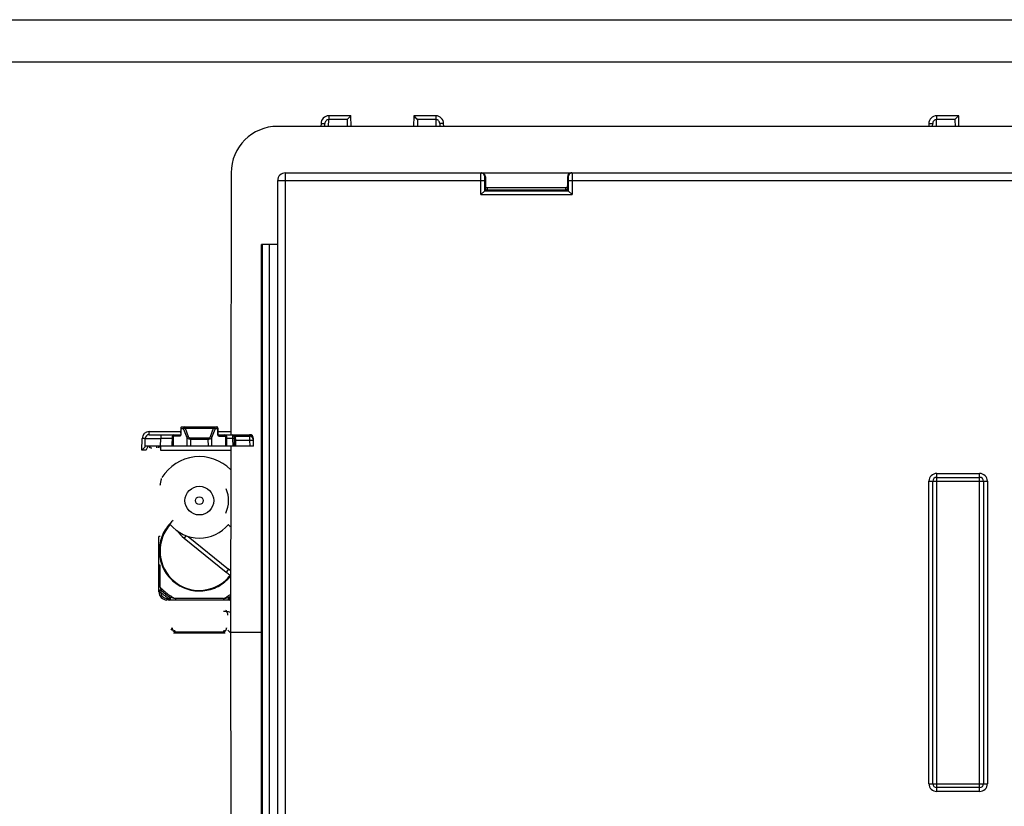
# Model space of a CAD drawing. Units: millimetres. Extents: x 71 to 984, y -1202 to 413.
# Drawn here: x 195 to 322, y 192 to 294 of the extents above; entities that cross this region are included whole.
import ezdxf

# ---------------------------------------------------------------- set-up
doc = ezdxf.new("R2010")
doc.units = ezdxf.units.MM
doc.header["$LTSCALE"] = 32.67
doc.layers.get('0').update_dxf_attribs({"linetype": 'CONTINUOUS'})
doc.layers.add('6_FUNCOES_GEOM', color=7, linetype='CONTINUOUS')
doc.layers.add('9_MEMBROS_ASM', color=7, linetype='CONTINUOUS')

msp = doc.modelspace()

# ---------------------------------------------------------------- linework, layer by layer
at = {"color": 7}
for p, q in [((128.913, 293.538), (512.264, 293.538)), ((495.429, 288.062), (145.748, 288.062)), ((235.281, 281.148), (235.281, 280.656)), ((238.144, 281.148), (235.281, 281.148)), ((238.168, 279.788), (238.144, 281.148)), ((246.233, 281.148), (246.21, 279.788)), ((249.096, 281.148), (246.233, 281.148)), ((246.718, 280.656), (246.646, 280.729)), ((249.096, 281.148), (249.096, 280.656)), ((313.681, 281.148), (313.681, 280.656)), ((316.544, 281.148), (313.681, 281.148)), ((316.568, 279.788), (316.544, 281.148)), ((234.281, 280.152), (234.275, 279.788)), ((234.775, 279.788), (234.781, 280.146)), ((235.266, 279.788), (235.281, 280.656)), ((237.659, 280.656), (235.281, 280.656)), ((237.653, 280.643), (237.667, 279.788)), ((246.725, 280.643), (246.71, 279.788)), ((249.096, 280.656), (246.718, 280.656)), ((249.096, 280.656), (249.111, 279.788)), ((249.596, 280.146), (249.602, 279.788)), ((250.102, 279.788), (250.096, 280.152)), ((312.681, 280.152), (312.675, 279.788)), ((313.175, 279.788), (313.181, 280.146)), ((313.666, 279.788), (313.681, 280.656)), ((316.059, 280.656), (313.681, 280.656)), ((316.053, 280.643), (316.067, 279.788)), ((212.106, 240.038), (212.106, 240.436)), ((212.106, 240.436), (216.22, 240.436)), ((216.216, 240.242), (216.229, 240.915)), ((216.23, 240.241), (216.216, 240.242)), ((216.23, 240.241), (216.242, 240.841)), ((216.242, 240.841), (216.479, 240.841)), ((216.353, 241.038), (220.824, 241.038)), ((216.562, 240.753), (216.976, 239.667)), ((216.748, 240.891), (217.162, 239.805)), ((216.748, 240.891), (220.43, 240.891)), ((220.015, 239.805), (220.43, 240.891)), ((220.201, 239.667), (220.615, 240.753)), ((220.699, 240.841), (220.936, 240.841)), ((220.936, 240.841), (220.947, 240.241)), ((220.961, 240.242), (220.947, 240.241)), ((220.949, 240.915), (220.961, 240.242)), ((220.958, 240.436), (222.634, 240.436)), ((211.18, 238.036), (211.206, 239.552)), ((211.589, 238.538), (211.606, 239.547)), ((212.106, 240.038), (216.181, 240.038)), ((213.588, 238.538), (213.606, 239.547)), ((213.606, 240.038), (213.606, 239.547)), ((215.106, 239.547), (213.606, 239.547)), ((215.089, 238.538), (215.111, 239.841)), ((216.063, 239.841), (215.111, 239.841)), ((215.232, 238.538), (215.254, 239.841)), ((216.173, 240.018), (216.169, 240.011)), ((216.976, 239.667), (216.963, 238.538)), ((217.438, 239.475), (217.427, 238.538)), ((217.438, 239.613), (217.438, 239.475)), ((217.438, 239.613), (219.739, 239.613)), ((217.438, 239.475), (219.739, 239.475)), ((219.739, 239.613), (219.739, 239.475)), ((219.75, 238.538), (219.739, 239.475)), ((220.214, 238.538), (220.201, 239.667)), ((220.999, 240.031), (220.992, 240.047)), ((220.996, 240.038), (225.071, 240.038)), ((221.114, 239.841), (221.945, 239.841)), ((221.945, 239.841), (221.945, 238.538)), ((222.089, 239.838), (222.089, 238.538)), ((222.871, 239.547), (222.089, 239.547)), ((222.866, 240.038), (222.871, 239.547)), ((222.871, 239.547), (222.889, 238.538)), ((223.042, 239.938), (223.039, 239.938)), ((223.042, 239.938), (223.039, 239.938)), ((223.129, 239.938), (223.042, 239.938)), ((223.066, 239.841), (223.089, 238.538)), ((223.169, 239.938), (223.129, 239.938)), ((223.267, 239.938), (223.169, 239.938)), ((223.212, 239.838), (225.075, 239.838)), ((223.274, 239.347), (223.266, 239.7)), ((223.285, 239.938), (223.267, 239.938)), ((223.289, 238.538), (223.274, 239.347)), ((223.274, 239.347), (225.075, 239.347)), ((225.071, 239.938), (223.285, 239.938)), ((223.366, 239.938), (223.366, 240.038)), ((223.366, 239.938), (223.366, 239.838)), ((225.071, 239.938), (225.071, 240.038)), ((225.075, 239.838), (225.075, 239.347)), ((225.075, 239.347), (225.089, 238.538)), ((225.589, 238.538), (225.571, 239.547)), ((211.697, 238.036), (211.18, 238.036)), ((225.589, 238.538), (211.589, 238.538)), ((212.275, 238.338), (212.475, 238.338)), ((213.585, 238.036), (222.63, 238.036)), ((213.338, 226.882), (213.338, 226.893)), ((213.338, 223.246), (213.338, 226.882)), ((213.338, 220.375), (213.338, 223.246)), ((213.538, 220.374), (213.538, 223.235)), ((213.385, 219.735), (213.304, 219.674)), ((213.352, 219.788), (213.345, 219.795)), ((213.385, 219.735), (213.385, 219.757)), ((213.554, 219.756), (213.585, 219.756)), ((213.585, 219.734), (213.585, 219.756)), ((214.385, 218.735), (214.304, 218.674)), ((214.385, 218.934), (214.385, 218.735)), ((214.629, 218.934), (214.385, 218.934)), ((214.628, 218.735), (214.385, 218.735)), ((214.662, 218.986), (214.628, 218.934)), ((214.628, 218.934), (214.628, 218.735)), ((215.495, 218.899), (215.495, 218.7)), ((221.682, 218.899), (215.495, 218.899)), ((221.682, 218.7), (215.495, 218.7)), ((221.682, 218.899), (221.682, 218.7)), ((222.511, 218.711), (222.502, 218.705)), ((222.517, 218.738), (222.549, 218.735)), ((222.596, 218.934), (222.548, 218.934)), ((222.549, 218.735), (222.549, 218.934)), ((222.596, 218.735), (222.549, 218.735)), ((222.046, 217.43), (222.011, 217.266)), ((222.264, 214.822), (222.589, 214.497)), ((215.269, 214.471), (221.908, 214.471)), ((215.556, 214.615), (215.559, 214.616)), ((215.556, 214.615), (215.559, 214.616)), ((215.559, 214.616), (221.618, 214.616)), ((215.56, 214.627), (215.56, 214.631)), ((215.56, 214.616), (215.56, 214.627)), ((215.561, 214.631), (221.618, 214.631)), ((221.618, 214.616), (221.618, 214.631))]:
    msp.add_line(p, q, dxfattribs=at)
for points in [[(216.21, 240.155), (216.205, 240.123), (216.198, 240.093), (216.192, 240.068), (216.185, 240.047)], [(216.216, 240.242), (216.216, 240.226), (216.213, 240.19), (216.21, 240.155)], [(220.973, 240.123), (220.968, 240.155), (220.964, 240.19), (220.962, 240.225), (220.961, 240.242)], [(220.992, 240.047), (220.985, 240.068), (220.979, 240.094), (220.973, 240.123)], [(216.185, 240.047), (216.178, 240.03), (216.173, 240.018)], [(221.011, 240.007), (221.009, 240.011), (221.004, 240.018), (220.999, 240.031)]]:
    msp.add_lwpolyline(points, dxfattribs=at)
for centre, radius, start, end in [((368.65, 401.321), 171.544, 224.47018, 224.66649), ((212.106, 239.536), 0.9, 90, 179), ((215.477, 240.223), 0.75, 345.7107, 348.61437), ((215.351, 240.248), 0.879, 348.66365, 354.06184), ((215.257, 240.258), 0.973, 353.99722, 356.47789), ((216.393, 240.912), 0.164, 175.58736, 178.95502), ((215.234, 240.26), 0.997, 356.4665, 358.9216), ((221.941, 240.26), 0.994, 181.07394, 183.54249), ((220.785, 240.912), 0.164, 1.04498, 4.41264), ((221.892, 240.256), 0.945, 183.49343, 188.58464), ((221.79, 240.241), 0.842, 188.61006, 191.3916), ((221.7, 240.223), 0.75, 191.38778, 194.28995), ((212.106, 239.538), 0.5, 90, 179), ((215.311, 239.838), 0.2, 90, 179), ((220.928, 239.861), 0.177, 64.65239, 80.3602), ((221.889, 239.838), 0.2, 0, 90), ((222.866, 239.838), 0.2, 1, 90), ((223.212, 240.038), 0.2, 210, 270), ((225.071, 239.538), 0.5, 1, 90), ((225.075, 239.338), 0.5, 1, 90), ((225.062, 239.435), 0.507, 24.66485, 37.7816), ((225.061, 239.434), 0.508, 19.604, 24.63578), ((225.414, 239.54), 0.139, 23.21615, 27.33871), ((225.396, 239.533), 0.159, 19.55354, 23.20348), ((225.612, 239.511), 0.0647, 189.77438, 197.81438), ((224.303, 239.335), 1.271, 8.47883, 9.65077), ((224.224, 239.324), 1.35, 0.95956, 8.43202), ((211.997, 238.338), 0.2, 0.03645, 80.98335), ((212.075, 238.338), 0.2, 359.99776, 89.98915), ((218.589, 231.539), 5.672, 44.62068, 148.44496), ((218.588, 231.562), 3.772, 334.23092, 23.56922), ((218.637, 225.026), 5.113, 314.92534, 320.8825), ((213.545, 219.795), 0.2, 107.95669, 179.98533), ((218.496, 225.151), 7.431, 226.19489, 226.5451), ((213.586, 219.756), 0.201, 169.07353, 179.92543), ((214.385, 219.735), 1, 180.00099, 269.99955), ((213.587, 219.756), 0.202, 165.28841, 169.08748), ((218.586, 225.036), 6.871, 222.72226, 226.10038), ((240.176, 228.96), 27.988, 197.86531, 198.60622), ((218.591, 225.043), 7.281, 226.56901, 232.05785), ((214.385, 219.734), 0.8, 179.99667, 270.00387), ((213.585, 219.756), 0.201, 65.666, 84.6342), ((213.584, 219.755), 0.201, 46.62313, 65.5402), ((218.589, 225.038), 7.075, 226.11, 237.45641), ((218.593, 225.045), 6.882, 226.10752, 232.72299), ((218.597, 225.053), 7.293, 232.07124, 237.03951), ((218.594, 225.046), 6.884, 232.72331, 237.47807), ((214.628, 218.935), 0.2, 270.01768, 56.99103), ((218.494, 224.695), 7.104, 237.02925, 237.47791), ((214.675, 218.905), 0.2, 270.01685, 57.43644), ((218.588, 225.038), 6.874, 237.47993, 243.25586), ((218.589, 225.038), 6.875, 296.74402, 302.51946), ((217.669, 236.89), 18.433, 282.57389, 284.57908), ((218.584, 225.045), 6.882, 302.52092, 305.67817), ((222.502, 218.905), 0.2, 186.44626, 269.9752), ((222.55, 218.936), 0.201, 196.52716, 210.46046), ((222.55, 218.935), 0.201, 141.40796, 159.69814), ((222.55, 218.934), 0.201, 123.05004, 141.29503), ((218.589, 225.038), 7.075, 302.54362, 304.54318), ((222.549, 218.937), 0.202, 256.2603, 260.72683), ((218.973, 224.244), 6.567, 302.59128, 302.98845), ((218.027, 225.901), 8.305, 302.98527, 303.38433), ((215.56, 215.117), 0.5, 180.02545, 257.13463), ((221.617, 215.117), 0.5, 279.79959, 359.97418), ((221.618, 215.103), 0.486, 280.00653, 291.03544), ((215.561, 215.119), 0.503, 257.1398, 269.91555), ((215.559, 215.114), 0.498, 265.27305, 270.05361), ((215.561, 214.824), 0.193, 267.24177, 269.95158), ((221.617, 214.818), 0.188, 270.03202, 280.30834), ((221.617, 215.109), 0.493, 270.04591, 278.11481), ((221.614, 215.128), 0.512, 278.11086, 279.92907)]:
    msp.add_arc(centre, radius, start, end, dxfattribs=at)
for centre, major_axis, ratio, start_param, end_param in [((238.153, 280.643), (0.5, 0), 0.15847, 2.9830652, 3.144432), ((246.225, 280.643), (0.5, 0), 0.15847, -0.0028393, 0.1585275), ((316.553, 280.643), (0.5, 0), 0.15847, 2.9830652, 3.144432), ((218.589, 225.038), (5.075, 0), 1, 2.4011039, 5.4280952), ((218.589, 225.038), (5.075, 0), 1, 6.9382018, 7.0239804), ((218.589, 225.038), (0, 5.075), 1, -2.4258864, -2.2289872)]:
    msp.add_ellipse(centre, major_axis=major_axis, ratio=ratio, start_param=start_param, end_param=end_param, dxfattribs=at)
for points, knots in [([(235.281, 281.148), (235.028, 281.148), (234.499, 280.932), (234.286, 280.406), (234.281, 280.152)], [0, 0, 0, 0, 0.499665, 1, 1, 1, 1]), ([(238.144, 281.148), (238.094, 281.097), (237.932, 280.933), (237.771, 280.768), (237.659, 280.656)], [0, 0, 0, 0, 0.3116971, 1, 1, 1, 1]), ([(250.096, 280.152), (250.092, 280.406), (249.878, 280.932), (249.35, 281.148), (249.096, 281.148)], [0, 0, 0, 0, 0.5003247, 1, 1, 1, 1]), ([(313.681, 281.148), (313.428, 281.148), (312.899, 280.932), (312.686, 280.406), (312.681, 280.152)], [0, 0, 0, 0, 0.499665, 1, 1, 1, 1]), ([(316.544, 281.148), (316.494, 281.097), (316.332, 280.933), (316.171, 280.768), (316.059, 280.656)], [0, 0, 0, 0, 0.3116971, 1, 1, 1, 1]), ([(234.281, 280.152), (234.345, 280.151), (234.438, 280.149), (234.555, 280.148), (234.631, 280.146), (234.69, 280.147), (234.74, 280.143), (234.761, 280.149), (234.781, 280.142), (234.781, 280.146)], [0, 0, 0, 0, 0.3827041, 0.5555464, 0.707091, 0.8314461, 0.9238466, 0.9807605, 1, 1, 1, 1]), ([(235.281, 280.656), (235.153, 280.656), (234.886, 280.541), (234.783, 280.274), (234.781, 280.146)], [0, 0, 0, 0, 0.5009488, 1, 1, 1, 1]), ([(249.596, 280.146), (249.594, 280.274), (249.492, 280.541), (249.225, 280.656), (249.096, 280.656)], [0, 0, 0, 0, 0.4990406, 1, 1, 1, 1]), ([(250.096, 280.152), (250.032, 280.151), (249.94, 280.149), (249.822, 280.148), (249.747, 280.146), (249.687, 280.147), (249.637, 280.143), (249.617, 280.149), (249.596, 280.142), (249.596, 280.146)], [0, 0, 0, 0, 0.3827041, 0.5555464, 0.707091, 0.8314461, 0.9238466, 0.9807605, 1, 1, 1, 1]), ([(312.681, 280.152), (312.745, 280.151), (312.838, 280.149), (312.955, 280.148), (313.031, 280.146), (313.09, 280.147), (313.14, 280.143), (313.161, 280.149), (313.181, 280.142), (313.181, 280.146)], [0, 0, 0, 0, 0.3827041, 0.5555464, 0.707091, 0.8314461, 0.9238466, 0.9807605, 1, 1, 1, 1]), ([(313.681, 280.656), (313.553, 280.656), (313.286, 280.541), (313.183, 280.274), (313.181, 280.146)], [0, 0, 0, 0, 0.5009488, 1, 1, 1, 1]), ([(216.229, 240.925), (216.231, 240.953), (216.254, 241.016), (216.321, 241.038), (216.353, 241.038)], [0, 0, 0, 0, 0.4575468, 1, 1, 1, 1]), ([(216.664, 241.038), (216.617, 241.038), (216.517, 240.993), (216.48, 240.891), (216.479, 240.841)], [0, 0, 0, 0, 0.4870044, 1, 1, 1, 1]), ([(216.479, 240.841), (216.487, 240.841), (216.529, 240.83), (216.55, 240.785), (216.562, 240.753)], [0, 0, 0, 0, 0.1884316, 1, 1, 1, 1]), ([(216.748, 240.891), (216.727, 240.887), (216.652, 240.864), (216.581, 240.807), (216.562, 240.753)], [0, 0, 0, 0, 0.271677, 1, 1, 1, 1]), ([(216.664, 241.038), (216.684, 241.038), (216.727, 240.982), (216.739, 240.929), (216.748, 240.891)], [0, 0, 0, 0, 0.3388069, 1, 1, 1, 1]), ([(220.43, 240.891), (220.438, 240.929), (220.45, 240.982), (220.493, 241.038), (220.513, 241.038)], [0, 0, 0, 0, 0.6610995, 1, 1, 1, 1]), ([(220.43, 240.891), (220.451, 240.887), (220.525, 240.864), (220.596, 240.807), (220.615, 240.753)], [0, 0, 0, 0, 0.2716771, 1, 1, 1, 1]), ([(220.513, 241.038), (220.56, 241.038), (220.661, 240.993), (220.698, 240.891), (220.699, 240.841)], [0, 0, 0, 0, 0.4870046, 1, 1, 1, 1]), ([(220.615, 240.753), (220.62, 240.767), (220.636, 240.803), (220.671, 240.841), (220.699, 240.841)], [0, 0, 0, 0, 0.3370209, 1, 1, 1, 1]), ([(220.948, 240.925), (220.946, 240.953), (220.923, 241.016), (220.857, 241.038), (220.824, 241.038)], [0, 0, 0, 0, 0.4575468, 1, 1, 1, 1]), ([(211.606, 239.547), (211.606, 239.544), (211.59, 239.55), (211.573, 239.544), (211.534, 239.548), (211.463, 239.547), (211.351, 239.55), (211.257, 239.551), (211.206, 239.552)], [0, 0, 0, 0, 0.0192395, 0.0761534, 0.168554, 0.292909, 0.6172959, 1, 1, 1, 1]), ([(211.606, 239.547), (211.606, 239.55), (211.627, 239.544), (211.648, 239.551), (211.7, 239.548), (211.764, 239.55), (211.848, 239.55), (211.992, 239.55), (212.21, 239.55), (212.509, 239.55), (212.85, 239.549), (213.221, 239.548), (213.476, 239.547), (213.606, 239.547)], [0, 0, 0, 0, 0.0048414, 0.0192466, 0.0430955, 0.0761559, 0.1181115, 0.1685603, 0.2929129, 0.4444346, 0.61731, 0.8048941, 1, 1, 1, 1]), ([(215.254, 239.841), (215.255, 239.891), (215.292, 239.993), (215.393, 240.038), (215.44, 240.038)], [0, 0, 0, 0, 0.5129955, 1, 1, 1, 1]), ([(216.181, 239.966), (216.174, 239.947), (216.15, 239.896), (216.102, 239.841), (216.063, 239.841)], [0, 0, 0, 0, 0.3377766, 1, 1, 1, 1]), ([(217.162, 239.805), (217.141, 239.801), (217.066, 239.778), (216.996, 239.721), (216.976, 239.667)], [0, 0, 0, 0, 0.271677, 1, 1, 1, 1]), ([(216.976, 239.667), (216.994, 239.639), (217.116, 239.515), (217.301, 239.475), (217.438, 239.475)], [0, 0, 0, 0, 0.1958081, 1, 1, 1, 1]), ([(217.162, 239.805), (217.181, 239.755), (217.253, 239.654), (217.374, 239.613), (217.438, 239.613)], [0, 0, 0, 0, 0.4550598, 1, 1, 1, 1]), ([(219.739, 239.613), (219.803, 239.613), (219.924, 239.654), (219.996, 239.755), (220.015, 239.805)], [0, 0, 0, 0, 0.5449381, 1, 1, 1, 1]), ([(219.739, 239.475), (219.791, 239.475), (219.958, 239.491), (220.137, 239.568), (220.201, 239.667)], [0, 0, 0, 0, 0.3049534, 1, 1, 1, 1]), ([(220.015, 239.805), (220.036, 239.801), (220.111, 239.778), (220.182, 239.721), (220.201, 239.667)], [0, 0, 0, 0, 0.271677, 1, 1, 1, 1]), ([(221.114, 239.841), (221.1, 239.841), (221.057, 239.858), (221.007, 239.931), (220.983, 239.997), (220.973, 240.038)], [0, 0, 0, 0, 0.1669213, 0.5092384, 1, 1, 1, 1]), ([(221.76, 240.038), (221.807, 240.038), (221.907, 239.993), (221.945, 239.891), (221.945, 239.841)], [0, 0, 0, 0, 0.4870046, 1, 1, 1, 1]), ([(221.945, 239.841), (221.966, 239.841), (222, 239.84), (222.049, 239.842), (222.069, 239.836), (222.089, 239.841), (222.089, 239.838)], [0, 0, 0, 0, 0.4342833, 0.7474136, 0.9364812, 1, 1, 1, 1]), ([(223.071, 239.547), (223.071, 239.552), (223.04, 239.542), (223.009, 239.551), (222.942, 239.546), (222.897, 239.547), (222.871, 239.547)], [0, 0, 0, 0, 0.0763876, 0.2931594, 0.6173964, 1, 1, 1, 1]), ([(223.066, 239.841), (223.067, 239.802), (223.125, 239.718), (223.217, 239.7), (223.266, 239.7)], [0, 0, 0, 0, 0.4444188, 1, 1, 1, 1]), ([(223.274, 239.347), (223.249, 239.346), (223.203, 239.347), (223.136, 239.342), (223.106, 239.351), (223.075, 239.342), (223.075, 239.347)], [0, 0, 0, 0, 0.3826036, 0.7068406, 0.9236124, 1, 1, 1, 1]), ([(223.212, 239.838), (223.21, 239.835), (223.23, 239.823), (223.237, 239.798), (223.261, 239.756), (223.265, 239.72), (223.266, 239.7)], [0, 0, 0, 0, 0.0771366, 0.2889967, 0.6022328, 1, 1, 1, 1]), ([(225.071, 239.938), (225.071, 239.924), (225.073, 239.901), (225.071, 239.867), (225.076, 239.852), (225.072, 239.838), (225.075, 239.838)], [0, 0, 0, 0, 0.4136296, 0.7316186, 0.9312888, 1, 1, 1, 1]), ([(225.075, 239.347), (225.138, 239.348), (225.256, 239.349), (225.396, 239.351), (225.484, 239.349), (225.533, 239.351), (225.554, 239.346), (225.574, 239.35), (225.575, 239.347)], [0, 0, 0, 0, 0.3825289, 0.7067964, 0.8311173, 0.9235264, 0.9804959, 1, 1, 1, 1]), ([(225.571, 239.547), (225.571, 239.548), (225.563, 239.546), (225.56, 239.548), (225.556, 239.548)], [0, 0, 0, 0, 0.2550409, 1, 1, 1, 1]), ([(211.536, 238.44), (211.512, 238.41), (211.397, 238.272), (211.275, 238.14), (211.18, 238.036)], [0, 0, 0, 0, 0.2133633, 1, 1, 1, 1]), ([(211.588, 238.527), (211.588, 238.515), (211.568, 238.484), (211.549, 238.457), (211.536, 238.44)], [0, 0, 0, 0, 0.3636536, 1, 1, 1, 1]), ([(211.697, 238.036), (211.765, 238.148), (211.86, 238.318), (211.97, 238.48), (211.997, 238.538)], [0, 0, 0, 0, 0.672641, 1, 1, 1, 1]), ([(213.103, 238.338), (213.103, 238.363), (213.104, 238.409), (213.099, 238.476), (213.109, 238.506), (213.098, 238.538), (213.103, 238.538)], [0, 0, 0, 0, 0.3827275, 0.7070731, 0.923868, 1, 1, 1, 1]), ([(213.58, 238.538), (213.582, 238.538), (213.579, 238.527), (213.585, 238.507), (213.582, 238.478), (213.583, 238.458)], [0, 0, 0, 0, 0.0647729, 0.2558041, 1, 1, 1, 1]), ([(213.583, 238.458), (213.583, 238.432), (213.585, 238.291), (213.585, 238.15), (213.585, 238.036)], [0, 0, 0, 0, 0.19002, 1, 1, 1, 1]), ([(213.538, 233.548), (213.565, 233.695), (213.61, 233.915), (213.665, 234.168), (213.699, 234.295), (213.709, 234.354), (213.718, 234.376)], [0, 0, 0, 0, 0.5313069, 0.7915729, 0.9142357, 1, 1, 1, 1]), ([(215.192, 228.962), (214.674, 228.51), (214.022, 227.663), (213.549, 226.361), (213.334, 224.991), (213.599, 223.242), (214.523, 221.732), (215.569, 220.823), (216.77, 220.131), (218.5, 219.752), (220.58, 220.134), (221.761, 220.92), (222.248, 221.406)], [0, 0, 0, 0, 0.1248341, 0.1875738, 0.2503126, 0.3751467, 0.4999833, 0.5627225, 0.6254627, 0.7502963, 0.8751362, 1, 1, 1, 1]), ([(213.538, 226.892), (213.491, 226.892), (213.425, 226.897), (213.357, 226.888), (213.338, 226.893)], [0, 0, 0, 0, 0.7009676, 1, 1, 1, 1]), ([(213.538, 223.235), (213.491, 223.235), (213.425, 223.24), (213.357, 223.231), (213.338, 223.236)], [0, 0, 0, 0, 0.7009813, 1, 1, 1, 1]), ([(213.538, 220.374), (213.491, 220.374), (213.425, 220.38), (213.357, 220.37), (213.338, 220.375)], [0, 0, 0, 0, 0.7009744, 1, 1, 1, 1]), ([(213.345, 219.795), (213.341, 219.799), (213.347, 219.824), (213.34, 219.864), (213.341, 219.929), (213.339, 220.036), (213.339, 220.187), (213.338, 220.311), (213.338, 220.375)], [0, 0, 0, 0, 0.0303309, 0.1087584, 0.2221356, 0.3584859, 0.6688421, 1, 1, 1, 1]), ([(213.385, 219.757), (213.401, 219.753), (213.459, 219.76), (213.514, 219.756), (213.554, 219.756)], [0, 0, 0, 0, 0.2906889, 1, 1, 1, 1]), ([(213.585, 219.734), (213.538, 219.734), (213.472, 219.74), (213.405, 219.73), (213.385, 219.735)], [0, 0, 0, 0, 0.7009744, 1, 1, 1, 1]), ([(213.585, 219.756), (213.604, 219.773), (213.635, 219.809), (213.672, 219.849), (213.7, 219.876), (213.707, 219.89), (213.726, 219.898), (213.723, 219.902)], [0, 0, 0, 0, 0.3825007, 0.7068664, 0.8313351, 0.9238084, 1, 1, 1, 1]), ([(213.684, 219.939), (213.676, 219.947), (213.672, 219.982), (213.658, 220.01), (213.651, 220.031)], [0, 0, 0, 0, 0.3373278, 1, 1, 1, 1]), ([(214.737, 219.103), (214.74, 219.101), (214.722, 219.088), (214.717, 219.067), (214.689, 219.03), (214.672, 219.002), (214.662, 218.986)], [0, 0, 0, 0, 0.0708786, 0.2765292, 0.596732, 1, 1, 1, 1]), ([(215.495, 218.7), (215.413, 218.7), (215.251, 218.7), (215.05, 218.7), (214.898, 218.702), (214.798, 218.7), (214.728, 218.709), (214.685, 218.699), (214.675, 218.705)], [0, 0, 0, 0, 0.3009284, 0.5941443, 0.7324822, 0.8580662, 0.9569646, 1, 1, 1, 1]), ([(215.495, 218.899), (215.43, 218.914), (215.302, 218.943), (215.112, 218.99), (214.955, 219.025), (214.849, 219.059), (214.799, 219.064), (214.783, 219.074)], [0, 0, 0, 0, 0.2707301, 0.539807, 0.8020273, 0.9229772, 1, 1, 1, 1]), ([(222.502, 218.705), (222.492, 218.699), (222.45, 218.709), (222.379, 218.7), (222.279, 218.702), (222.127, 218.7), (221.927, 218.7), (221.764, 218.7), (221.682, 218.7)], [0, 0, 0, 0, 0.0430112, 0.141901, 0.2675155, 0.4058687, 0.6990853, 1, 1, 1, 1]), ([(222.395, 219.074), (222.386, 219.068), (222.355, 219.065), (222.327, 219.055), (222.309, 219.05)], [0, 0, 0, 0, 0.3625374, 1, 1, 1, 1]), ([(222.549, 218.934), (222.539, 218.958), (222.507, 218.995), (222.479, 219.041), (222.46, 219.074), (222.447, 219.085), (222.444, 219.106), (222.44, 219.103)], [0, 0, 0, 0, 0.3825854, 0.7067758, 0.8312933, 0.9237652, 1, 1, 1, 1]), ([(222.264, 216.787), (222.263, 216.84), (222.243, 217.021), (222.132, 217.212), (222.011, 217.266)], [0, 0, 0, 0, 0.2830369, 1, 1, 1, 1]), ([(215.06, 215.116), (215.055, 215.105), (215.004, 215.008), (214.957, 214.909), (214.914, 214.822)], [0, 0, 0, 0, 0.1121473, 1, 1, 1, 1]), ([(215.071, 215.125), (215.069, 215.019), (215.14, 214.768), (215.383, 214.629), (215.518, 214.618)], [0, 0, 0, 0, 0.4378687, 1, 1, 1, 1]), ([(215.371, 214.839), (215.369, 214.801), (215.388, 214.698), (215.491, 214.634), (215.552, 214.631)], [0, 0, 0, 0, 0.3846351, 1, 1, 1, 1]), ([(221.651, 214.634), (221.669, 214.637), (221.719, 214.654), (221.759, 214.691), (221.777, 214.72)], [0, 0, 0, 0, 0.3557537, 1, 1, 1, 1]), ([(221.792, 214.649), (221.894, 214.688), (222.059, 214.83), (222.108, 215.034), (222.106, 215.125)], [0, 0, 0, 0, 0.5461504, 1, 1, 1, 1]), ([(215.269, 214.471), (215.3, 214.486), (215.395, 214.535), (215.492, 214.58), (215.556, 214.615)], [0, 0, 0, 0, 0.3188293, 1, 1, 1, 1])]:
    msp.add_open_spline(points, degree=3, knots=knots, dxfattribs=at)
for points in [[(216.242, 240.841), (216.233, 240.865), (216.228, 240.89), (216.229, 240.915)], [(220.936, 240.841), (220.944, 240.865), (220.949, 240.89), (220.949, 240.915)], [(216.084, 239.931), (216.071, 239.903), (216.063, 239.872), (216.063, 239.841)], [(216.174, 240.021), (216.135, 240.003), (216.103, 239.969), (216.084, 239.931)], [(216.204, 240.038), (216.198, 240.013), (216.19, 239.989), (216.181, 239.966)], [(221.114, 239.841), (221.113, 239.912), (221.067, 239.991), (221.004, 240.021)], [(225.246, 239.906), (225.191, 239.927), (225.13, 239.938), (225.071, 239.938)], [(225.462, 239.745), (225.407, 239.816), (225.33, 239.874), (225.246, 239.906)], [(225.556, 239.548), (225.553, 239.561), (225.55, 239.573), (225.546, 239.586)], [(225.556, 239.548), (225.549, 239.533), (225.546, 239.516), (225.548, 239.5)], [(212.197, 238.338), (212.197, 238.404), (212.156, 238.476), (212.1, 238.509)], [(213.303, 238.338), (213.303, 238.408), (213.35, 238.484), (213.412, 238.516)], [(213.38, 238.338), (213.38, 238.401), (213.417, 238.47), (213.47, 238.505)], [(213.506, 219.94), (213.453, 219.917), (213.407, 219.864), (213.392, 219.808)], [(213.684, 219.939), (213.634, 219.987), (213.549, 220.006), (213.483, 219.985)], [(213.604, 219.956), (213.571, 219.959), (213.536, 219.953), (213.506, 219.94)], [(222.395, 219.074), (222.335, 219.036), (222.296, 218.953), (222.303, 218.883)], [(222.361, 219.005), (222.347, 218.965), (222.345, 218.919), (222.357, 218.879)], [(222.377, 218.834), (222.403, 218.789), (222.451, 218.753), (222.501, 218.741)], [(221.703, 217.282), (221.806, 217.283), (221.908, 217.272), (222.011, 217.266)], [(222.011, 217.266), (222.208, 217.247), (222.406, 217.213), (222.593, 217.149)], [(221.777, 214.72), (221.798, 214.755), (221.808, 214.798), (221.806, 214.839)], [(221.702, 214.624), (221.685, 214.621), (221.667, 214.626), (221.651, 214.634)]]:
    msp.add_open_spline(points, degree=3, dxfattribs=at)
at = {"layer": '6_FUNCOES_GEOM', "color": 7}
for p, q in [((216.855, 227.014), (216.608, 226.708)), ((216.608, 226.708), (222.038, 222.31)), ((217.158, 226.906), (222.353, 222.699)), ((222.353, 222.699), (222.038, 222.31))]:
    msp.add_line(p, q, dxfattribs=at)
for radius in [1.855, 0.5]:
    msp.add_circle((218.589, 231.538), radius, dxfattribs=at)
for centre, radius, start, end in [((218.589, 231.538), 4.85, 219.42253, 320.57389), ((219.754, 230.594), 5, 216.46467, 231), ((190.572, 183.453), 50, 50.22766, 51), ((190.572, 183.453), 50.5, 50.62968, 51)]:
    msp.add_arc(centre, radius, start, end, dxfattribs=at)
at = {"layer": '9_MEMBROS_ASM', "color": 7}
for p, q in [((412.485, 279.788), (228.692, 279.788)), ((222.692, 273.798), (222.633, 240.038)), ((229.689, 155.288), (229.689, 273.788)), ((229.689, 273.788), (411.689, 273.788)), ((255.429, 273.288), (255.482, 273.288)), ((255.482, 273.288), (255.482, 271.516)), ((266.095, 273.288), (266.095, 271.516)), ((266.095, 273.288), (266.149, 273.288)), ((228.689, 156.288), (228.689, 272.788)), ((228.689, 272.788), (255.402, 272.788)), ((254.903, 270.989), (254.903, 272.788)), ((255.402, 271.489), (255.402, 272.788)), ((255.487, 271.902), (266.09, 271.902)), ((266.175, 272.788), (266.175, 271.489)), ((266.175, 272.788), (375.402, 272.788)), ((266.674, 272.788), (266.674, 270.989)), ((255.402, 271.489), (254.903, 270.989)), ((254.903, 270.989), (266.674, 270.989)), ((255.023, 271.109), (254.983, 271.069)), ((255.403, 271.489), (255.482, 271.516)), ((255.403, 271.489), (266.174, 271.489)), ((255.482, 271.516), (255.746, 271.568)), ((255.525, 271.629), (255.756, 271.583)), ((265.832, 271.568), (255.746, 271.568)), ((266.052, 271.629), (265.822, 271.583)), ((265.832, 271.568), (266.095, 271.516)), ((266.095, 271.516), (266.174, 271.489)), ((266.175, 271.489), (266.674, 270.989)), ((266.555, 271.109), (266.595, 271.069)), ((226.589, 164.538), (226.589, 264.538)), ((228.689, 264.538), (226.589, 264.538)), ((226.689, 264.538), (226.689, 164.538)), ((227.605, 264.538), (227.605, 164.538)), ((222.631, 238.538), (222.589, 214.538)), ((313.699, 194.038), (313.699, 235.038)), ((313.699, 235.038), (319.234, 235.038)), ((319.234, 194.038), (319.234, 235.038)), ((312.699, 195.038), (312.699, 234.038)), ((312.699, 234.038), (320.234, 234.038)), ((313.199, 195.038), (313.199, 234.038)), ((313.699, 234.538), (319.234, 234.538)), ((319.734, 234.038), (319.734, 195.038)), ((320.234, 234.038), (320.234, 195.038)), ((222.589, 214.538), (222.692, 155.277)), ((226.589, 214.538), (222.589, 214.538)), ((312.699, 195.038), (320.234, 195.038)), ((319.234, 194.538), (313.699, 194.538)), ((319.234, 194.038), (313.699, 194.038))]:
    msp.add_line(p, q, dxfattribs=at)
for points in [[(255.402, 271.489), (255.396, 271.481), (255.382, 271.468)], [(266.175, 271.489), (266.182, 271.482), (266.195, 271.468)]]:
    msp.add_lwpolyline(points, dxfattribs=at)
for centre, radius, start, end in [((228.692, 273.788), 6, 90, 179.9), ((229.689, 272.788), 1, 90, 180), ((254.929, 273.288), 0.5, 359.96074, 89.96069), ((266.648, 273.288), 0.5, 90.03931, 180.03926), ((313.699, 234.038), 1, 90, 180), ((319.234, 234.038), 1, 0, 90), ((313.699, 234.038), 0.5, 90, 180), ((319.234, 234.038), 0.5, 0, 90), ((313.699, 195.038), 1, 180, 270), ((313.699, 195.038), 0.5, 180, 270), ((319.234, 195.038), 1, 270, 0), ((319.234, 195.038), 0.5, 270, 0)]:
    msp.add_arc(centre, radius, start, end, dxfattribs=at)
for centre, major_axis, ratio, start_param, end_param in [((254.982, 273.288), (0.501, 0), 0.9986295, 0, 1.5707963), ((266.596, 273.288), (0.501, 0), 0.9986295, 1.5707963, 3.1415927), ((255.526, 272.129), (0, 0.5), 0.0874887, 1.5707976, 3.1241394), ((255.745, 272.068), (0, 0.5), 0.0874887, -3.1241394, -1.9091082), ((265.832, 272.068), (0, 0.5), 0.0874887, 1.9091082, 3.1241394), ((266.051, 272.129), (0, 0.5), 0.0874887, -3.1241394, -1.5707983), ((255.404, 270.989), (0, 0.5), 0.0524078, 0.0174533, 0.0523599), ((266.173, 270.989), (0, 0.5), 0.0524078, -0.0523599, -0.0174533)]:
    msp.add_ellipse(centre, major_axis=major_axis, ratio=ratio, start_param=start_param, end_param=end_param, dxfattribs=at)
for points, knots in [([(254.903, 272.788), (254.903, 272.915), (254.904, 273.101), (254.907, 273.336), (254.91, 273.487), (254.915, 273.607), (254.915, 273.705), (254.927, 273.748), (254.923, 273.788), (254.929, 273.788)], [0, 0, 0, 0, 0.3823193, 0.5550412, 0.7064394, 0.8307108, 0.9231082, 0.9801454, 1, 1, 1, 1]), ([(255.402, 272.788), (255.402, 272.852), (255.404, 272.969), (255.408, 273.109), (255.414, 273.198), (255.417, 273.246), (255.422, 273.269), (255.425, 273.288), (255.429, 273.288)], [0, 0, 0, 0, 0.3812827, 0.7045299, 0.8285454, 0.9209148, 0.9783534, 1, 1, 1, 1]), ([(266.149, 273.288), (266.152, 273.288), (266.155, 273.269), (266.16, 273.246), (266.164, 273.198), (266.169, 273.109), (266.174, 272.969), (266.175, 272.852), (266.175, 272.788)], [0, 0, 0, 0, 0.0216466, 0.0790852, 0.1714546, 0.2954701, 0.6187173, 1, 1, 1, 1]), ([(266.648, 273.788), (266.655, 273.788), (266.65, 273.748), (266.657, 273.731), (266.658, 273.712)], [0, 0, 0, 0, 0.2582161, 1, 1, 1, 1]), ([(266.658, 273.712), (266.661, 273.662), (266.672, 273.354), (266.674, 273.046), (266.674, 272.788)], [0, 0, 0, 0, 0.1633723, 1, 1, 1, 1])]:
    msp.add_open_spline(points, degree=3, knots=knots, dxfattribs=at)

doc.saveas('drawing.dxf')
